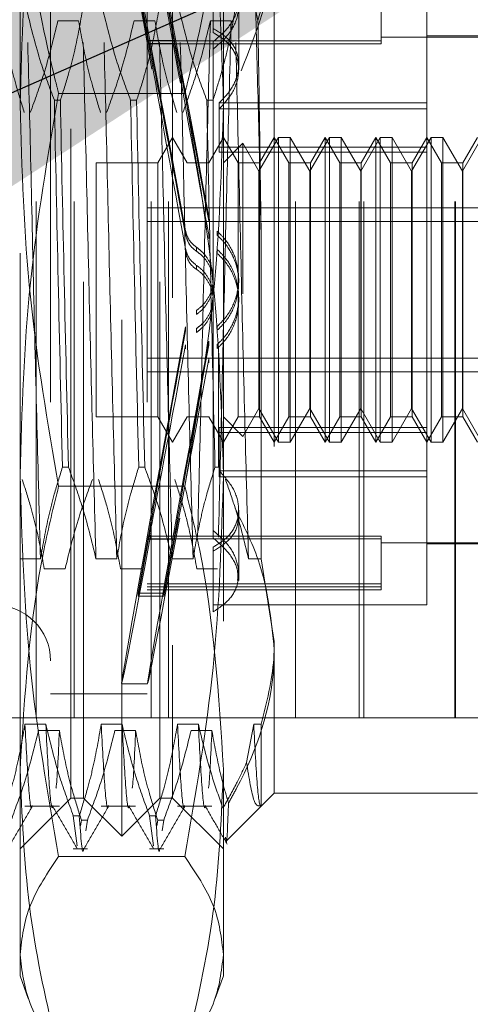
# Model space of a CAD drawing. Units: inches. Extents: x 0 to 23.4, y 0 to 16.5.
# Drawn here: x 12.1 to 12.2, y 9.4 to 9.6 of the extents above; entities that cross this region are included whole.
import ezdxf

# ---------------------------------------------------------------- set-up
doc = ezdxf.new("R2010")
doc.units = ezdxf.units.IN
doc.header["$MEASUREMENT"] = 0
doc.linetypes.add('HIDDEN', pattern=[0.075, 0.05, -0.025])
doc.dimstyles.new('SLDDIMSTYLE2', dxfattribs={"dimtxt": 0, "dimasz": 0.13, "dimexe": 0, "dimexo": 0.0625, "dimgap": 0, "dimtad": 0, "dimtih": 1, "dimtoh": 1, "dimdec": 0, "dimrnd": 1e-09, "dimzin": 0, "dimdsep": 46, "dimtxsty": 'Standard', "dimsah": 1, "dimcen": 0.09, "dimadec": 0, "dimazin": 0, "dimtfac": 0.13, "dimtdec": 0, "dimtofl": 0, "dimtmove": 0, "dimatfit": 3, "dimfxl": 1, "dimfrac": 2, "dimtolj": 1, "dimtzin": 0, "dimarcsym": 0})

msp = doc.modelspace()

# ---------------------------------------------------------------- linework, layer by layer
at = {"color": 7, "linetype": 'HIDDEN', "lineweight": 0}
for p, q in [((12.08003, 9.49653), (12.08003, 9.81528)), ((12.08735, 9.49653), (12.08735, 9.81528)), ((12.10227, 9.49653), (12.10227, 9.81528)), ((12.10564, 9.49653), (12.10564, 9.81528)), ((12.13021, 9.49653), (12.13021, 9.81528)), ((12.14253, 9.49653), (12.14253, 9.81528)), ((12.14342, 9.49653), (12.14342, 9.81528)), ((12.16109, 9.49653), (12.16109, 9.81528)), ((12.1612, 9.49653), (12.1612, 9.81528)), ((12.07689, 9.61527), (12.07689, 9.70814)), ((12.11626, 9.70814), (12.11626, 9.61527)), ((12.09658, 9.4736), (12.09658, 9.68521)), ((12.08674, 9.51061), (12.08674, 9.67783)), ((12.0892, 9.48098), (12.0892, 9.67783)), ((12.10396, 9.48098), (12.10396, 9.67783)), ((12.10642, 9.67783), (12.10642, 9.51061)), ((12.0828, 9.65765), (12.0828, 9.50116)), ((12.1015, 9.65765), (12.1015, 9.50116)), ((12.12611, 9.64909), (12.12611, 9.5113)), ((12.11429, 9.64286), (12.11429, 9.63002)), ((12.15563, 9.6156), (12.15563, 9.64043)), ((12.09975, 9.63874), (12.10179, 9.6277)), ((12.10179, 9.62709), (12.09975, 9.63813)), ((12.10475, 9.63874), (12.10679, 9.6277)), ((12.10679, 9.62709), (12.10475, 9.63813)), ((12.11922, 9.62301), (12.11922, 9.63572)), ((12.14677, 9.63634), (12.14677, 9.62708)), ((12.12294, 9.6316), (12.12252, 9.63344)), ((12.08421, 9.63149), (12.08824, 9.63149)), ((12.09897, 9.63149), (12.10301, 9.63149)), ((12.11374, 9.63149), (12.11777, 9.63149)), ((12.11429, 9.63002), (12.11429, 9.62923)), ((12.14677, 9.62763), (12.1015, 9.62763)), ((12.10179, 9.6277), (12.10679, 9.6277)), ((12.11429, 9.62748), (12.11429, 9.53278)), ((12.17532, 9.62837), (12.14677, 9.62837)), ((12.17532, 9.62862), (12.15563, 9.62862)), ((12.14677, 9.62708), (12.1015, 9.62708)), ((12.10179, 9.62709), (12.10679, 9.62709)), ((12.11922, 9.62204), (12.11922, 9.62301)), ((12.08354, 9.61611), (12.0847, 9.61611)), ((12.10878, 9.61741), (12.08437, 9.61741)), ((12.0983, 9.61611), (12.09946, 9.61611)), ((12.11306, 9.61611), (12.11423, 9.61611)), ((12.07689, 9.48654), (12.07689, 9.61527)), ((12.11546, 9.6156), (12.11546, 9.60701)), ((12.15563, 9.6156), (12.11546, 9.6156)), ((12.15563, 9.61446), (12.11546, 9.61446)), ((12.11626, 9.61527), (12.11626, 9.48654)), ((12.15563, 9.60701), (12.15563, 9.6156)), ((12.10642, 9.60893), (12.10358, 9.60401)), ((12.10926, 9.60401), (12.10642, 9.60893)), ((12.11626, 9.60893), (12.11342, 9.60401)), ((12.1191, 9.60401), (12.11626, 9.60893)), ((12.12694, 9.60893), (12.12315, 9.60238)), ((12.12611, 9.60893), (12.12326, 9.60401)), ((12.12895, 9.60401), (12.12611, 9.60893)), ((12.12694, 9.54988), (12.12694, 9.60893)), ((12.12921, 9.60893), (12.12694, 9.60893)), ((12.12921, 9.60893), (12.12921, 9.57857)), ((12.133, 9.60238), (12.12921, 9.60893)), ((12.13678, 9.60893), (12.133, 9.60238)), ((12.13595, 9.60893), (12.13311, 9.60401)), ((12.13595, 9.60892), (12.13595, 9.60893)), ((12.13879, 9.60401), (12.13595, 9.60893)), ((12.13595, 9.54988), (12.13595, 9.60892)), ((12.13678, 9.54988), (12.13678, 9.60893)), ((12.13905, 9.60893), (12.13678, 9.60893)), ((12.13905, 9.60893), (12.13905, 9.57857)), ((12.14284, 9.60238), (12.13905, 9.60893)), ((12.14662, 9.60893), (12.14284, 9.60238)), ((12.14579, 9.60893), (12.14295, 9.60401)), ((12.14579, 9.60892), (12.14579, 9.60893)), ((12.14863, 9.60401), (12.14579, 9.60893)), ((12.14579, 9.54988), (12.14579, 9.60892)), ((12.14662, 9.54988), (12.14662, 9.60893)), ((12.1489, 9.60893), (12.14662, 9.60893)), ((12.1489, 9.60893), (12.1489, 9.57857)), ((12.15268, 9.60238), (12.1489, 9.60893)), ((12.15647, 9.60893), (12.15268, 9.60238)), ((12.15563, 9.60893), (12.15279, 9.60401)), ((12.15847, 9.60401), (12.15563, 9.60893)), ((12.15647, 9.54988), (12.15647, 9.60893)), ((12.15874, 9.60893), (12.15647, 9.60893)), ((12.15874, 9.60893), (12.15874, 9.57857)), ((12.16252, 9.60238), (12.15874, 9.60893)), ((12.16631, 9.60893), (12.16252, 9.60238)), ((12.16548, 9.60893), (12.16263, 9.60401)), ((12.15563, 9.60701), (12.11546, 9.60701)), ((12.11546, 9.60607), (12.11546, 9.60701)), ((12.12003, 9.60778), (12.11626, 9.60401)), ((12.12003, 9.57861), (12.12003, 9.60778)), ((12.12315, 9.60238), (12.12003, 9.60778)), ((12.15563, 9.55274), (12.15563, 9.60701)), ((12.15563, 9.60607), (12.11546, 9.60607)), ((12.09166, 9.60401), (12.09166, 9.5548)), ((12.10358, 9.60401), (12.09166, 9.60401)), ((12.10358, 9.60401), (12.10358, 9.5548)), ((12.10926, 9.604), (12.10926, 9.60401)), ((12.11342, 9.60401), (12.10926, 9.60401)), ((12.1191, 9.604), (12.1191, 9.60401)), ((12.12326, 9.60401), (12.1191, 9.60401)), ((12.1191, 9.5548), (12.1191, 9.604)), ((12.12326, 9.60401), (12.12326, 9.5548)), ((12.12895, 9.604), (12.12895, 9.60401)), ((12.13311, 9.60401), (12.12895, 9.60401)), ((12.12895, 9.5548), (12.12895, 9.604)), ((12.13311, 9.60401), (12.13311, 9.5548)), ((12.13879, 9.604), (12.13879, 9.60401)), ((12.14295, 9.60401), (12.13879, 9.60401)), ((12.13879, 9.5548), (12.13879, 9.604)), ((12.14295, 9.60401), (12.14295, 9.5548)), ((12.14863, 9.604), (12.14863, 9.60401)), ((12.15279, 9.60401), (12.14863, 9.60401)), ((12.14863, 9.5548), (12.14863, 9.604)), ((12.15279, 9.60401), (12.15279, 9.5548)), ((12.15847, 9.604), (12.15847, 9.60401)), ((12.16263, 9.60401), (12.15847, 9.60401)), ((12.15847, 9.5548), (12.15847, 9.604)), ((12.16263, 9.60401), (12.16263, 9.5548)), ((12.12315, 9.57876), (12.12315, 9.60238)), ((12.133, 9.57876), (12.133, 9.60238)), ((12.14284, 9.57876), (12.14284, 9.60238)), ((12.15268, 9.57876), (12.15268, 9.60238)), ((12.16252, 9.57876), (12.16252, 9.60238)), ((12.1015, 9.59527), (12.17532, 9.59527)), ((12.11344, 9.59279), (12.11344, 9.59357)), ((12.1015, 9.59264), (12.17532, 9.59264)), ((12.10894, 9.59085), (12.10894, 9.59008)), ((12.11344, 9.58933), (12.11344, 9.59011)), ((12.11503, 9.59078), (12.11503, 9.59001)), ((12.12356, 9.52732), (12.12356, 9.5903)), ((12.11103, 9.5869), (12.11103, 9.58767)), ((12.10894, 9.58736), (12.10894, 9.58659)), ((12.11503, 9.58729), (12.11503, 9.58652)), ((12.11103, 9.58339), (12.11103, 9.58415)), ((12.11922, 9.58079), (12.11922, 9.58155)), ((12.11922, 9.57726), (12.11922, 9.57802)), ((12.12315, 9.55643), (12.12315, 9.57876)), ((12.12921, 9.57857), (12.12921, 9.54988)), ((12.133, 9.55643), (12.133, 9.57876)), ((12.13905, 9.57857), (12.13905, 9.54988)), ((12.14284, 9.55643), (12.14284, 9.57876)), ((12.1489, 9.57857), (12.1489, 9.54988)), ((12.15268, 9.55643), (12.15268, 9.57876)), ((12.15874, 9.57857), (12.15874, 9.54988)), ((12.16252, 9.55643), (12.16252, 9.57876)), ((12.11103, 9.57542), (12.11103, 9.57466)), ((12.10894, 9.57145), (12.10894, 9.57222)), ((12.11503, 9.57152), (12.11503, 9.57229)), ((12.11103, 9.57191), (12.11103, 9.57114)), ((12.10894, 9.56796), (12.10894, 9.56873)), ((12.11344, 9.56948), (12.11344, 9.5687)), ((12.11503, 9.56803), (12.11503, 9.5688)), ((12.11528, 9.56716), (12.11528, 9.54505)), ((12.1015, 9.56617), (12.17532, 9.56617)), ((12.11344, 9.56602), (12.11344, 9.56524)), ((12.1015, 9.56354), (12.17532, 9.56354)), ((12.12003, 9.55103), (12.12315, 9.55643)), ((12.12315, 9.55643), (12.12694, 9.54988)), ((12.12921, 9.54988), (12.133, 9.55643)), ((12.133, 9.55643), (12.13678, 9.54988)), ((12.13905, 9.54988), (12.14284, 9.55643)), ((12.14284, 9.55643), (12.14662, 9.54988)), ((12.1489, 9.54988), (12.15268, 9.55643)), ((12.15268, 9.55643), (12.15647, 9.54988)), ((12.15874, 9.54988), (12.16252, 9.55643)), ((12.16252, 9.55643), (12.16631, 9.54988)), ((12.09166, 9.5548), (12.10358, 9.5548)), ((12.10358, 9.5548), (12.10642, 9.54988)), ((12.10642, 9.54988), (12.10926, 9.5548)), ((12.10926, 9.5548), (12.11342, 9.5548)), ((12.11342, 9.5548), (12.11342, 9.55481)), ((12.11342, 9.5548), (12.11626, 9.54988)), ((12.11626, 9.54988), (12.1191, 9.5548)), ((12.11626, 9.5548), (12.12003, 9.55103)), ((12.1191, 9.5548), (12.12326, 9.5548)), ((12.12326, 9.5548), (12.12611, 9.54988)), ((12.12611, 9.54988), (12.12895, 9.5548)), ((12.12895, 9.5548), (12.13311, 9.5548)), ((12.13311, 9.5548), (12.13595, 9.54988)), ((12.13595, 9.54988), (12.13879, 9.5548)), ((12.13879, 9.5548), (12.14295, 9.5548)), ((12.14295, 9.5548), (12.14579, 9.54988)), ((12.14579, 9.54988), (12.14863, 9.5548)), ((12.14863, 9.5548), (12.15279, 9.5548)), ((12.15279, 9.5548), (12.15563, 9.54988)), ((12.15563, 9.54988), (12.15847, 9.5548)), ((12.15847, 9.5548), (12.16263, 9.5548)), ((12.16263, 9.5548), (12.16548, 9.54988)), ((12.15563, 9.55274), (12.11546, 9.55274)), ((12.11546, 9.55274), (12.11546, 9.54435)), ((12.15563, 9.5518), (12.11546, 9.5518)), ((12.15563, 9.54435), (12.15563, 9.55274)), ((12.12694, 9.54988), (12.12921, 9.54988)), ((12.13678, 9.54988), (12.13905, 9.54988)), ((12.14662, 9.54988), (12.1489, 9.54988)), ((12.15647, 9.54988), (12.15874, 9.54988)), ((12.08627, 9.54505), (12.0851, 9.54505)), ((12.10103, 9.54505), (12.09987, 9.54505)), ((12.11528, 9.54505), (12.11463, 9.54505)), ((12.15563, 9.54435), (12.11546, 9.54435)), ((12.11546, 9.54321), (12.11546, 9.54435)), ((12.15563, 9.51838), (12.15563, 9.54435)), ((12.15563, 9.54321), (12.11546, 9.54321)), ((12.10878, 9.5414), (12.08437, 9.5414)), ((12.11922, 9.52437), (12.11922, 9.53677)), ((12.11429, 9.53278), (12.11429, 9.53133)), ((12.10179, 9.53172), (12.09975, 9.52068)), ((12.09975, 9.52007), (12.10179, 9.53111)), ((12.14677, 9.53173), (12.1015, 9.53173)), ((12.14677, 9.53118), (12.1015, 9.53118)), ((12.10179, 9.53172), (12.10679, 9.53172)), ((12.10179, 9.53111), (12.10679, 9.53111)), ((12.10679, 9.53172), (12.10475, 9.52068)), ((12.10475, 9.52007), (12.10679, 9.53111)), ((12.14677, 9.53173), (12.14677, 9.53118)), ((12.14677, 9.53118), (12.14677, 9.52192)), ((12.14677, 9.53044), (12.17532, 9.53044)), ((12.11429, 9.51704), (12.11429, 9.52958)), ((12.15563, 9.53019), (12.17532, 9.53019)), ((12.07683, 9.52732), (12.08086, 9.52732)), ((12.09159, 9.52732), (12.09562, 9.52732)), ((12.10636, 9.52732), (12.11039, 9.52732)), ((12.12112, 9.52732), (12.12356, 9.52732)), ((12.12611, 9.5113), (12.12356, 9.52732)), ((12.08561, 9.52537), (12.08158, 9.52537)), ((12.10038, 9.52537), (12.09634, 9.52537)), ((12.11514, 9.52537), (12.11111, 9.52537)), ((12.11922, 9.52309), (12.11922, 9.52437)), ((12.09975, 9.52007), (12.09975, 9.52068)), ((12.09975, 9.52068), (12.10475, 9.52068)), ((12.14677, 9.52247), (12.1015, 9.52247)), ((12.14677, 9.52192), (12.1015, 9.52192)), ((12.1015, 9.52133), (12.14677, 9.52133)), ((12.10475, 9.52007), (12.10475, 9.52068)), ((12.14677, 9.52192), (12.14677, 9.52133)), ((12.09975, 9.52007), (12.10475, 9.52007)), ((12.11429, 9.51838), (12.15563, 9.51838)), ((12.12611, 9.5113), (12.12611, 9.48196)), ((12.08674, 9.48098), (12.08674, 9.51061)), ((12.10642, 9.51061), (12.10642, 9.48098)), ((12.09657, 9.50313), (12.10157, 9.50313)), ((11.9637, 9.50066), (12.11429, 9.50066)), ((12.0828, 9.50116), (12.1015, 9.50116)), ((12.13021, 9.49653), (12.07414, 9.49653)), ((12.16109, 9.49653), (12.13021, 9.49653)), ((12.25074, 9.49653), (12.16109, 9.49653)), ((12.08188, 9.49528), (12.07785, 9.49528)), ((12.08048, 9.49406), (12.08451, 9.49406)), ((12.09664, 9.49528), (12.09261, 9.49528)), ((12.09524, 9.49406), (12.09927, 9.49406)), ((12.11141, 9.49528), (12.10737, 9.49528)), ((12.11, 9.49406), (12.11404, 9.49406)), ((12.12214, 9.49528), (12.12074, 9.48787)), ((12.12356, 9.49528), (12.12214, 9.49528)), ((12.12356, 9.47942), (12.12356, 9.49528)), ((12.07689, 9.44653), (12.07689, 9.48654)), ((12.11626, 9.48654), (12.11626, 9.44653)), ((12.07689, 9.47114), (12.08674, 9.48098)), ((12.08674, 9.48098), (12.0892, 9.48098)), ((12.0892, 9.48098), (12.09658, 9.4736)), ((12.09658, 9.4736), (12.10396, 9.48098)), ((12.10396, 9.48098), (12.10642, 9.48098)), ((12.10642, 9.48098), (12.11626, 9.47114)), ((12.12356, 9.47942), (12.12611, 9.48196)), ((12.12611, 9.48196), (12.16548, 9.48196)), ((12.07785, 9.47942), (12.08451, 9.47942)), ((12.09261, 9.47942), (12.09927, 9.47942)), ((12.10737, 9.47942), (12.11404, 9.47942)), ((12.11685, 9.47271), (12.12356, 9.47942)), ((12.08721, 9.47755), (12.08837, 9.47755)), ((12.08721, 9.47755), (12.08795, 9.47175)), ((12.10197, 9.47755), (12.10313, 9.47755)), ((12.10197, 9.47755), (12.10272, 9.47175)), ((12.08862, 9.47559), (12.08877, 9.47673)), ((12.08994, 9.47673), (12.08877, 9.47673)), ((12.08994, 9.47673), (12.08966, 9.47467)), ((12.10339, 9.47559), (12.10354, 9.47673)), ((12.1047, 9.47673), (12.10354, 9.47673)), ((12.1047, 9.47673), (12.10443, 9.47467)), ((12.08721, 9.47114), (12.08994, 9.47114)), ((12.10197, 9.47114), (12.1047, 9.47114)), ((12.10878, 9.46967), (12.08437, 9.46967)), ((12.07689, 9.44653), (12.07847, 9.44219)), ((12.11468, 9.44219), (12.11626, 9.44653))]:
    msp.add_line(p, q, dxfattribs=at)
msp.add_arc((12.07197, 9.50755), 0.01083, 0, 180, dxfattribs=at)
for centre, major_axis, start_param, end_param in [((12.11066, 9.5794), (-0.01409, 0.07628), 4.862045, 7.758772), ((12.11566, 9.5794), (-0.01409, 0.07628), 4.898241, 7.722575), ((12.11066, 9.5794), (-0.00909, 0.04921), 4.930058, 6.088594), ((12.11566, 9.5794), (-0.00909, 0.04921), 4.986971, 6.088594), ((12.11066, 9.5794), (-0.00909, 0.04921), 0.249037, 1.407573), ((12.11566, 9.5794), (-0.00909, 0.04921), 0.249037, 1.350659), ((12.11066, 9.5794), (0.01409, 0.07628), 1.666006, 4.562733), ((12.11066, 9.5794), (0.00909, 0.04921), 1.73402, 2.892555), ((12.11566, 9.5794), (0.01409, 0.07628), 1.702202, 4.526537), ((12.11066, 9.5794), (0.00909, 0.04921), 3.336184, 4.49472), ((12.11566, 9.5794), (0.00909, 0.04921), 1.790933, 2.892555), ((12.11566, 9.5794), (0.00909, 0.04921), 3.336184, 4.437806)]:
    msp.add_ellipse(centre, major_axis=major_axis, ratio=0.00503, start_param=start_param, end_param=end_param, dxfattribs=at)
for points, knots in [([(12.07689, 9.61527), (12.07726, 9.62761), (12.078, 9.6524), (12.08224, 9.67685), (12.08437, 9.68914)], [0, 0, 0, 0, 0.497781, 1, 1, 1, 1]), ([(12.10878, 9.68914), (12.1109, 9.67696), (12.11514, 9.6525), (12.11589, 9.62771), (12.11626, 9.61527)], [0, 0, 0, 0, 0.498113, 1, 1, 1, 1]), ([(12.07689, 9.67227), (12.07726, 9.66351), (12.07798, 9.64591), (12.08179, 9.62768), (12.08418, 9.6182), (12.08437, 9.61741)], [0, 0, 0, 0, 0.476186, 0.956324, 1, 1, 1, 1]), ([(12.10878, 9.61741), (12.10898, 9.6182), (12.11135, 9.62761), (12.11516, 9.64584), (12.11589, 9.66344), (12.11626, 9.67227)], [0, 0, 0, 0, 0.043676, 0.520138, 1, 1, 1, 1]), ([(12.12294, 9.6316), (12.12431, 9.63632), (12.12598, 9.64211), (12.12609, 9.648), (12.12611, 9.64909)], [0, 0, 0, 0, 0.81441, 1, 1, 1, 1]), ([(12.12611, 9.64751), (12.12609, 9.64639), (12.12593, 9.63767), (12.1226, 9.6292), (12.1197, 9.62182)], [0, 0, 0, 0, 0.128292, 1, 1, 1, 1]), ([(12.11429, 9.62748), (12.11542, 9.62845), (12.11768, 9.63039), (12.11928, 9.63399), (12.11927, 9.63748), (12.11767, 9.64063), (12.11543, 9.64211), (12.11429, 9.64286)], [0, 0, 0, 0, 0.200816, 0.401707, 0.600461, 0.797271, 1, 1, 1, 1]), ([(12.11429, 9.62603), (12.11542, 9.62702), (12.11768, 9.62899), (12.11928, 9.63267), (12.11927, 9.63624), (12.11767, 9.63947), (12.11543, 9.64099), (12.11429, 9.64177)], [0, 0, 0, 0, 0.200816, 0.401707, 0.600461, 0.797271, 1, 1, 1, 1]), ([(12.08086, 9.52732), (12.08063, 9.53574), (12.08018, 9.55259), (12.07948, 9.58084), (12.07887, 9.60885), (12.07844, 9.62522), (12.07823, 9.63344)], [0, 0, 0, 0, 0.25175, 0.504061, 0.751127, 1, 1, 1, 1]), ([(12.08354, 9.61611), (12.08263, 9.61853), (12.0805, 9.62425), (12.07906, 9.63008), (12.07823, 9.63344)], [0, 0, 0, 0, 0.423331, 1, 1, 1, 1]), ([(12.08896, 9.63344), (12.08848, 9.63072), (12.08775, 9.62663), (12.08622, 9.62086), (12.08524, 9.61782), (12.0847, 9.61611)], [0, 0, 0, 0, 0.468023, 0.701942, 1, 1, 1, 1]), ([(12.09159, 9.52732), (12.09137, 9.53574), (12.09091, 9.55259), (12.09021, 9.58084), (12.0896, 9.60885), (12.08918, 9.62522), (12.08896, 9.63344)], [0, 0, 0, 0, 0.25175, 0.504061, 0.751127, 1, 1, 1, 1]), ([(12.09562, 9.52732), (12.0954, 9.53574), (12.09495, 9.55259), (12.09424, 9.58084), (12.09364, 9.60885), (12.09321, 9.62522), (12.09299, 9.63344)], [0, 0, 0, 0, 0.25175, 0.504061, 0.751127, 1, 1, 1, 1]), ([(12.0983, 9.61611), (12.0974, 9.61853), (12.09527, 9.62425), (12.09382, 9.63008), (12.09299, 9.63344)], [0, 0, 0, 0, 0.4233308, 1, 1, 1, 1]), ([(12.10373, 9.63344), (12.10324, 9.63072), (12.10251, 9.62663), (12.10098, 9.62086), (12.10001, 9.61782), (12.09946, 9.61611)], [0, 0, 0, 0, 0.468023, 0.701942, 1, 1, 1, 1]), ([(12.10636, 9.52732), (12.10613, 9.53574), (12.10568, 9.55259), (12.10498, 9.58084), (12.10437, 9.60885), (12.10394, 9.62522), (12.10373, 9.63344)], [0, 0, 0, 0, 0.25175, 0.504061, 0.7511268, 1, 1, 1, 1]), ([(12.11039, 9.52732), (12.11016, 9.53574), (12.10971, 9.55259), (12.10901, 9.58084), (12.1084, 9.60885), (12.10797, 9.62522), (12.10776, 9.63344)], [0, 0, 0, 0, 0.25175, 0.504061, 0.751127, 1, 1, 1, 1]), ([(12.11306, 9.61611), (12.11216, 9.61853), (12.11003, 9.62425), (12.10859, 9.63008), (12.10776, 9.63344)], [0, 0, 0, 0, 0.423331, 1, 1, 1, 1]), ([(12.11849, 9.63344), (12.11803, 9.63088), (12.11729, 9.62669), (12.11576, 9.62092), (12.11474, 9.61771), (12.11423, 9.61611)], [0, 0, 0, 0, 0.440266, 0.719981, 1, 1, 1, 1]), ([(12.12112, 9.52732), (12.12089, 9.53574), (12.12044, 9.55259), (12.11974, 9.58084), (12.11913, 9.60885), (12.1187, 9.62522), (12.11849, 9.63344)], [0, 0, 0, 0, 0.25175, 0.504061, 0.751127, 1, 1, 1, 1]), ([(12.12356, 9.5903), (12.1234, 9.59785), (12.12306, 9.61311), (12.1227, 9.62662), (12.12252, 9.63344)], [0, 0, 0, 0, 0.494457, 1, 1, 1, 1]), ([(12.07348, 9.63149), (12.07396, 9.6287), (12.07469, 9.62452), (12.07621, 9.61862), (12.07718, 9.6155), (12.07772, 9.61375)], [0, 0, 0, 0, 0.4679313, 0.7018078, 1, 1, 1, 1]), ([(12.07888, 9.61375), (12.07979, 9.61623), (12.08194, 9.62208), (12.08338, 9.62805), (12.08421, 9.63149)], [0, 0, 0, 0, 0.422793, 1, 1, 1, 1]), ([(12.08824, 9.63149), (12.08873, 9.6287), (12.08946, 9.62452), (12.09098, 9.61862), (12.09194, 9.6155), (12.09248, 9.61375)], [0, 0, 0, 0, 0.467931, 0.701808, 1, 1, 1, 1]), ([(12.09365, 9.61375), (12.09455, 9.61623), (12.0967, 9.62208), (12.09814, 9.62805), (12.09897, 9.63149)], [0, 0, 0, 0, 0.422793, 1, 1, 1, 1]), ([(12.10301, 9.63149), (12.10349, 9.6287), (12.10422, 9.62452), (12.10574, 9.61862), (12.10671, 9.6155), (12.10725, 9.61375)], [0, 0, 0, 0, 0.4679313, 0.7018078, 1, 1, 1, 1]), ([(12.10841, 9.61375), (12.10932, 9.61623), (12.11146, 9.62208), (12.11291, 9.62805), (12.11374, 9.63149)], [0, 0, 0, 0, 0.422793, 1, 1, 1, 1]), ([(12.11374, 9.63149), (12.11351, 9.62307), (12.11306, 9.60622), (12.11236, 9.57797), (12.11175, 9.54996), (12.11132, 9.53359), (12.11111, 9.52537)], [0, 0, 0, 0, 0.25175, 0.504061, 0.751127, 1, 1, 1, 1]), ([(12.11777, 9.63149), (12.11754, 9.62307), (12.11709, 9.60622), (12.11639, 9.57797), (12.11578, 9.54996), (12.11535, 9.53359), (12.11514, 9.52537)], [0, 0, 0, 0, 0.25175, 0.504061, 0.751127, 1, 1, 1, 1]), ([(12.12356, 9.5903), (12.12346, 9.5977), (12.12326, 9.6122), (12.12305, 9.62522), (12.12294, 9.6316)], [0, 0, 0, 0, 0.510518, 1, 1, 1, 1]), ([(12.11429, 9.63002), (12.11542, 9.62932), (12.11768, 9.6279), (12.11928, 9.6248), (12.11927, 9.62133), (12.11786, 9.61809), (12.11616, 9.61633), (12.11546, 9.6156)], [0, 0, 0, 0, 0.2152024, 0.4305399, 0.6420747, 0.850233, 1, 1, 1, 1]), ([(12.11546, 9.61446), (12.11643, 9.61555), (12.11839, 9.61773), (12.11945, 9.62146), (12.11892, 9.62489), (12.11706, 9.62753), (12.11512, 9.62872), (12.11429, 9.62923)], [0, 0, 0, 0, 0.213659, 0.427479, 0.637338, 0.845805, 1, 1, 1, 1]), ([(12.08437, 9.61741), (12.08226, 9.60522), (12.07802, 9.58076), (12.07727, 9.55598), (12.07689, 9.54354)], [0, 0, 0, 0, 0.498113, 1, 1, 1, 1]), ([(12.08354, 9.61611), (12.08378, 9.60447), (12.08427, 9.58087), (12.08482, 9.5571), (12.0851, 9.54505)], [0, 0, 0, 0, 0.49323, 1, 1, 1, 1]), ([(12.08627, 9.54505), (12.08598, 9.5571), (12.08543, 9.58087), (12.08494, 9.60447), (12.0847, 9.61611)], [0, 0, 0, 0, 0.5067703, 1, 1, 1, 1]), ([(12.0983, 9.61611), (12.09854, 9.60447), (12.09903, 9.58087), (12.09958, 9.5571), (12.09987, 9.54505)], [0, 0, 0, 0, 0.4932297, 1, 1, 1, 1]), ([(12.10103, 9.54505), (12.10075, 9.5571), (12.10019, 9.58087), (12.0997, 9.60447), (12.09946, 9.61611)], [0, 0, 0, 0, 0.50677, 1, 1, 1, 1]), ([(12.11626, 9.54354), (12.11589, 9.55588), (12.11515, 9.58066), (12.11091, 9.60512), (12.10878, 9.61741)], [0, 0, 0, 0, 0.497781, 1, 1, 1, 1]), ([(12.11306, 9.61611), (12.1133, 9.60447), (12.11379, 9.58087), (12.11435, 9.5571), (12.11463, 9.54505)], [0, 0, 0, 0, 0.49323, 1, 1, 1, 1]), ([(12.08437, 9.5414), (12.08226, 9.55359), (12.07802, 9.57804), (12.07727, 9.60283), (12.07689, 9.61527)], [0, 0, 0, 0, 0.498113, 1, 1, 1, 1]), ([(12.11626, 9.61527), (12.11589, 9.60293), (12.11515, 9.57815), (12.11091, 9.55369), (12.10878, 9.5414)], [0, 0, 0, 0, 0.497781, 1, 1, 1, 1]), ([(12.11103, 9.58767), (12.1106, 9.58802), (12.10975, 9.58873), (12.10915, 9.58992), (12.10898, 9.59065), (12.10894, 9.59085)], [0, 0, 0, 0, 0.422128, 0.844205, 1, 1, 1, 1]), ([(12.10894, 9.59008), (12.10909, 9.58955), (12.1094, 9.58849), (12.11026, 9.58746), (12.11087, 9.58702), (12.11103, 9.5869)], [0, 0, 0, 0, 0.4247464, 0.8496988, 1, 1, 1, 1]), ([(12.11503, 9.57229), (12.11564, 9.5729), (12.11723, 9.57449), (12.11881, 9.57769), (12.11943, 9.58168), (12.11874, 9.58566), (12.11707, 9.58879), (12.11556, 9.59026), (12.11503, 9.59078)], [0, 0, 0, 0, 0.123575, 0.32246, 0.500065, 0.696509, 0.892892, 1, 1, 1, 1]), ([(12.11503, 9.57152), (12.11564, 9.57214), (12.11724, 9.57373), (12.11888, 9.57707), (12.11944, 9.58122), (12.1186, 9.58526), (12.11692, 9.58819), (12.11549, 9.58956), (12.11503, 9.59001)], [0, 0, 0, 0, 0.124389, 0.324289, 0.521642, 0.714016, 0.906913, 1, 1, 1, 1]), ([(12.11103, 9.57542), (12.1112, 9.57554), (12.11205, 9.57615), (12.1133, 9.57758), (12.11426, 9.57992), (12.11438, 9.58244), (12.11367, 9.58485), (12.11243, 9.58661), (12.1114, 9.58739), (12.11103, 9.58767)], [0, 0, 0, 0, 0.043803, 0.2161, 0.388586, 0.560514, 0.731881, 0.90355, 1, 1, 1, 1]), ([(12.11103, 9.58415), (12.1106, 9.58451), (12.10975, 9.58522), (12.10915, 9.58642), (12.10898, 9.58715), (12.10894, 9.58736)], [0, 0, 0, 0, 0.4201943, 0.8402701, 1, 1, 1, 1]), ([(12.10894, 9.58659), (12.10909, 9.58605), (12.1094, 9.58498), (12.11027, 9.58395), (12.11087, 9.5835), (12.11103, 9.58339)], [0, 0, 0, 0, 0.423997, 0.848079, 1, 1, 1, 1]), ([(12.11103, 9.57466), (12.1112, 9.57478), (12.11205, 9.57538), (12.1133, 9.57682), (12.11426, 9.57916), (12.11438, 9.58168), (12.11367, 9.58407), (12.11244, 9.58584), (12.11141, 9.58662), (12.11103, 9.5869)], [0, 0, 0, 0, 0.043901, 0.216288, 0.389124, 0.560617, 0.73078, 0.901654, 1, 1, 1, 1]), ([(12.11503, 9.58729), (12.11564, 9.58667), (12.11724, 9.58508), (12.11888, 9.58174), (12.11944, 9.57759), (12.1186, 9.57355), (12.11692, 9.57062), (12.11549, 9.56925), (12.11503, 9.5688)], [0, 0, 0, 0, 0.124389, 0.324289, 0.521642, 0.714016, 0.906913, 1, 1, 1, 1]), ([(12.11503, 9.58652), (12.11564, 9.58591), (12.11723, 9.58432), (12.11887, 9.58099), (12.11945, 9.57683), (12.1186, 9.57275), (12.11689, 9.56981), (12.11547, 9.56845), (12.11503, 9.56803)], [0, 0, 0, 0, 0.123598, 0.322519, 0.520416, 0.716178, 0.912162, 1, 1, 1, 1]), ([(12.11103, 9.58415), (12.1112, 9.58403), (12.11205, 9.58343), (12.1133, 9.58199), (12.11426, 9.57965), (12.11438, 9.57713), (12.11367, 9.57474), (12.11244, 9.57297), (12.11141, 9.57219), (12.11103, 9.57191)], [0, 0, 0, 0, 0.0439013, 0.216288, 0.3891245, 0.5606169, 0.7307802, 0.9016536, 1, 1, 1, 1]), ([(12.11103, 9.58339), (12.1112, 9.58327), (12.11205, 9.58266), (12.1133, 9.58123), (12.11426, 9.57889), (12.11438, 9.57637), (12.11367, 9.57396), (12.11243, 9.5722), (12.1114, 9.57142), (12.11103, 9.57114)], [0, 0, 0, 0, 0.043803, 0.2161, 0.388586, 0.560514, 0.731881, 0.90355, 1, 1, 1, 1]), ([(12.08086, 9.52732), (12.08135, 9.53011), (12.08208, 9.53429), (12.0836, 9.54019), (12.08456, 9.54331), (12.0851, 9.54505)], [0, 0, 0, 0, 0.467931, 0.701808, 1, 1, 1, 1]), ([(12.08627, 9.54505), (12.08717, 9.54258), (12.08932, 9.53673), (12.09076, 9.53076), (12.09159, 9.52732)], [0, 0, 0, 0, 0.422793, 1, 1, 1, 1]), ([(12.09562, 9.52732), (12.09611, 9.53011), (12.09684, 9.53429), (12.09836, 9.54019), (12.09932, 9.54331), (12.09987, 9.54505)], [0, 0, 0, 0, 0.467931, 0.701808, 1, 1, 1, 1]), ([(12.10103, 9.54505), (12.10194, 9.54258), (12.10408, 9.53673), (12.10552, 9.53076), (12.10636, 9.52732)], [0, 0, 0, 0, 0.422793, 1, 1, 1, 1]), ([(12.11039, 9.52732), (12.11087, 9.53011), (12.1116, 9.53429), (12.11312, 9.54019), (12.11409, 9.54331), (12.11463, 9.54505)], [0, 0, 0, 0, 0.467931, 0.701808, 1, 1, 1, 1]), ([(12.11546, 9.54435), (12.11643, 9.54326), (12.11839, 9.54108), (12.11945, 9.53735), (12.11892, 9.53392), (12.11706, 9.53128), (12.11512, 9.53009), (12.11429, 9.52958)], [0, 0, 0, 0, 0.213659, 0.427479, 0.637338, 0.845805, 1, 1, 1, 1]), ([(12.07689, 9.54354), (12.07726, 9.5312), (12.078, 9.50641), (12.08224, 9.48195), (12.08437, 9.46967)], [0, 0, 0, 0, 0.497781, 1, 1, 1, 1]), ([(12.08158, 9.52537), (12.08109, 9.52809), (12.08036, 9.53218), (12.07883, 9.53795), (12.07786, 9.54099), (12.07732, 9.5427)], [0, 0, 0, 0, 0.468023, 0.701942, 1, 1, 1, 1]), ([(12.09092, 9.5427), (12.09001, 9.54028), (12.08788, 9.53455), (12.08644, 9.52873), (12.08561, 9.52537)], [0, 0, 0, 0, 0.423331, 1, 1, 1, 1]), ([(12.09634, 9.52537), (12.09586, 9.52809), (12.09513, 9.53218), (12.0936, 9.53795), (12.09263, 9.54099), (12.09208, 9.5427)], [0, 0, 0, 0, 0.468023, 0.701942, 1, 1, 1, 1]), ([(12.11111, 9.52537), (12.11065, 9.52793), (12.10991, 9.53212), (12.10838, 9.53789), (12.10736, 9.5411), (12.10684, 9.5427)], [0, 0, 0, 0, 0.440266, 0.719981, 1, 1, 1, 1]), ([(12.10878, 9.46967), (12.1109, 9.48185), (12.11514, 9.50631), (12.11589, 9.5311), (12.11626, 9.54354)], [0, 0, 0, 0, 0.498113, 1, 1, 1, 1]), ([(12.11665, 9.54273), (12.11725, 9.54103), (12.11904, 9.53594), (12.12029, 9.53076), (12.12112, 9.52732)], [0, 0, 0, 0, 0.33473, 1, 1, 1, 1]), ([(12.07689, 9.48654), (12.07778, 9.50083), (12.07892, 9.51924), (12.08338, 9.53735), (12.08437, 9.5414)], [0, 0, 0, 0, 0.776503, 1, 1, 1, 1]), ([(12.10878, 9.5414), (12.10978, 9.53735), (12.11424, 9.51924), (12.11538, 9.50083), (12.11626, 9.48654)], [0, 0, 0, 0, 0.223497, 1, 1, 1, 1]), ([(12.11846, 9.53722), (12.12013, 9.53388), (12.12457, 9.525), (12.12551, 9.51559), (12.12611, 9.50971)], [0, 0, 0, 0, 0.376018, 1, 1, 1, 1]), ([(12.11429, 9.52878), (12.1154, 9.5295), (12.11763, 9.53092), (12.11917, 9.53347), (12.11905, 9.53522), (12.11901, 9.5358)], [0, 0, 0, 0, 0.401989, 0.80423, 1, 1, 1, 1]), ([(12.11429, 9.51704), (12.11542, 9.51781), (12.11768, 9.51934), (12.11928, 9.52259), (12.11927, 9.52615), (12.11767, 9.52982), (12.11543, 9.53178), (12.11429, 9.53278)], [0, 0, 0, 0, 0.200816, 0.401707, 0.600461, 0.797271, 1, 1, 1, 1]), ([(12.11901, 9.52312), (12.11905, 9.52369), (12.11916, 9.5254), (12.11762, 9.52842), (12.11542, 9.53035), (12.11429, 9.53133)], [0, 0, 0, 0, 0.200946, 0.594555, 1, 1, 1, 1]), ([(12.12356, 9.49528), (12.12464, 9.49949), (12.12599, 9.5048), (12.12609, 9.51018), (12.12611, 9.5113)], [0, 0, 0, 0, 0.792225, 1, 1, 1, 1]), ([(12.12611, 9.50971), (12.12608, 9.50862), (12.12588, 9.4995), (12.12247, 9.4894), (12.11778, 9.48098), (12.11725, 9.48003)], [0, 0, 0, 0, 0.107716, 0.899403, 1, 1, 1, 1]), ([(12.07785, 9.49528), (12.07736, 9.4925), (12.07663, 9.48832), (12.07511, 9.48241), (12.07415, 9.4793), (12.07361, 9.47755)], [0, 0, 0, 0, 0.467931, 0.701808, 1, 1, 1, 1]), ([(12.07517, 9.47673), (12.07607, 9.47915), (12.0782, 9.48487), (12.07965, 9.4907), (12.08048, 9.49406)], [0, 0, 0, 0, 0.423331, 1, 1, 1, 1]), ([(12.07923, 9.47952), (12.07923, 9.47948), (12.07901, 9.4782), (12.07852, 9.4825), (12.07807, 9.49103), (12.07785, 9.49528)], [0, 0, 0, 0, 0.012111, 0.506605, 1, 1, 1, 1]), ([(12.08721, 9.47755), (12.0863, 9.48002), (12.08415, 9.48588), (12.08271, 9.49184), (12.08188, 9.49528)], [0, 0, 0, 0, 0.422793, 1, 1, 1, 1]), ([(12.08326, 9.47952), (12.08326, 9.47948), (12.08304, 9.4782), (12.08255, 9.4825), (12.0821, 9.49103), (12.08188, 9.49528)], [0, 0, 0, 0, 0.012111, 0.506605, 1, 1, 1, 1]), ([(12.08451, 9.49406), (12.0843, 9.48919), (12.08407, 9.48416), (12.08386, 9.48295), (12.08385, 9.48291)], [0, 0, 0, 0, 0.967638, 1, 1, 1, 1]), ([(12.08451, 9.49406), (12.085, 9.49134), (12.08572, 9.48725), (12.08725, 9.48148), (12.08823, 9.47844), (12.08877, 9.47673)], [0, 0, 0, 0, 0.468023, 0.701942, 1, 1, 1, 1]), ([(12.09261, 9.49528), (12.09212, 9.4925), (12.0914, 9.48832), (12.08988, 9.48241), (12.08891, 9.4793), (12.08837, 9.47755)], [0, 0, 0, 0, 0.467931, 0.701808, 1, 1, 1, 1]), ([(12.08994, 9.47673), (12.09084, 9.47915), (12.09297, 9.48487), (12.09441, 9.4907), (12.09524, 9.49406)], [0, 0, 0, 0, 0.423331, 1, 1, 1, 1]), ([(12.09399, 9.47952), (12.09399, 9.47948), (12.09377, 9.4782), (12.09329, 9.4825), (12.09283, 9.49103), (12.09261, 9.49528)], [0, 0, 0, 0, 0.0121111, 0.5066052, 1, 1, 1, 1]), ([(12.10197, 9.47755), (12.10106, 9.48002), (12.09892, 9.48588), (12.09747, 9.49184), (12.09664, 9.49528)], [0, 0, 0, 0, 0.422793, 1, 1, 1, 1]), ([(12.09803, 9.47952), (12.09802, 9.47948), (12.0978, 9.4782), (12.09732, 9.4825), (12.09687, 9.49103), (12.09664, 9.49528)], [0, 0, 0, 0, 0.0121111, 0.5066052, 1, 1, 1, 1]), ([(12.09927, 9.49406), (12.09906, 9.48919), (12.09884, 9.48416), (12.09862, 9.48295), (12.09861, 9.48291)], [0, 0, 0, 0, 0.967638, 1, 1, 1, 1]), ([(12.09927, 9.49406), (12.09976, 9.49134), (12.10049, 9.48725), (12.10202, 9.48148), (12.10299, 9.47844), (12.10354, 9.47673)], [0, 0, 0, 0, 0.468023, 0.701942, 1, 1, 1, 1]), ([(12.10737, 9.49528), (12.10689, 9.4925), (12.10616, 9.48832), (12.10464, 9.48241), (12.10367, 9.4793), (12.10313, 9.47755)], [0, 0, 0, 0, 0.467931, 0.701808, 1, 1, 1, 1]), ([(12.1047, 9.47673), (12.1056, 9.47915), (12.10773, 9.48487), (12.10917, 9.4907), (12.11, 9.49406)], [0, 0, 0, 0, 0.4233308, 1, 1, 1, 1]), ([(12.10876, 9.47952), (12.10875, 9.47948), (12.10854, 9.4782), (12.10805, 9.4825), (12.1076, 9.49103), (12.10737, 9.49528)], [0, 0, 0, 0, 0.012111, 0.506605, 1, 1, 1, 1]), ([(12.11617, 9.47904), (12.11544, 9.48111), (12.11353, 9.48647), (12.11221, 9.49192), (12.11141, 9.49528)], [0, 0, 0, 0, 0.384229, 1, 1, 1, 1]), ([(12.11279, 9.47952), (12.11279, 9.47948), (12.11257, 9.4782), (12.11208, 9.4825), (12.11163, 9.49103), (12.11141, 9.49528)], [0, 0, 0, 0, 0.012111, 0.506605, 1, 1, 1, 1]), ([(12.11404, 9.49406), (12.11382, 9.48919), (12.1136, 9.48416), (12.11338, 9.48295), (12.11338, 9.48291)], [0, 0, 0, 0, 0.967638, 1, 1, 1, 1]), ([(12.11404, 9.49406), (12.11452, 9.49134), (12.11525, 9.48725), (12.11649, 9.48259), (12.11707, 9.48064), (12.11725, 9.48003)], [0, 0, 0, 0, 0.579223, 0.868719, 1, 1, 1, 1]), ([(12.12352, 9.47943), (12.12352, 9.47943), (12.12329, 9.47937), (12.12282, 9.48201), (12.12236, 9.49086), (12.12214, 9.49528)], [0, 0, 0, 0, 0.012237, 0.506668, 1, 1, 1, 1]), ([(12.08437, 9.43167), (12.08418, 9.43246), (12.08181, 9.44188), (12.078, 9.46011), (12.07726, 9.47771), (12.07689, 9.48654)], [0, 0, 0, 0, 0.043676, 0.520138, 1, 1, 1, 1]), ([(12.11626, 9.48654), (12.1159, 9.47777), (12.11517, 9.46018), (12.11136, 9.44194), (12.10898, 9.43246), (12.10878, 9.43167)], [0, 0, 0, 0, 0.476186, 0.956324, 1, 1, 1, 1]), ([(12.11617, 9.47904), (12.11708, 9.48064), (12.11874, 9.48354), (12.12012, 9.48652), (12.12074, 9.48787)], [0, 0, 0, 0, 0.548571, 1, 1, 1, 1]), ([(12.12074, 9.48787), (12.12123, 9.48486), (12.12214, 9.47926), (12.12304, 9.47944), (12.12347, 9.47952)], [0, 0, 0, 0, 0.53645, 1, 1, 1, 1]), ([(12.07454, 9.47122), (12.07534, 9.4726), (12.07693, 9.47536), (12.07853, 9.47813), (12.07933, 9.47951)], [0, 0, 0, 0, 0.500012, 1, 1, 1, 1]), ([(12.08316, 9.47951), (12.08396, 9.47813), (12.08556, 9.47536), (12.08716, 9.4726), (12.08796, 9.47122)], [0, 0, 0, 0, 0.499988, 1, 1, 1, 1]), ([(12.0893, 9.47122), (12.0901, 9.4726), (12.0917, 9.47536), (12.09329, 9.47813), (12.09409, 9.47951)], [0, 0, 0, 0, 0.5000117, 1, 1, 1, 1]), ([(12.09793, 9.47951), (12.09873, 9.47813), (12.10032, 9.47536), (12.10192, 9.4726), (12.10272, 9.47122)], [0, 0, 0, 0, 0.499988, 1, 1, 1, 1]), ([(12.10407, 9.47122), (12.10486, 9.4726), (12.10646, 9.47536), (12.10806, 9.47813), (12.10886, 9.47951)], [0, 0, 0, 0, 0.5000117, 1, 1, 1, 1]), ([(12.11269, 9.47951), (12.11341, 9.47827), (12.11484, 9.47579), (12.11628, 9.47331), (12.11699, 9.47207)], [0, 0, 0, 0, 0.499989, 1, 1, 1, 1]), ([(12.11725, 9.48003), (12.11724, 9.47983), (12.11708, 9.47537), (12.1169, 9.47089), (12.1167, 9.47311), (12.11667, 9.47341)], [0, 0, 0, 0, 0.037841, 0.868324, 1, 1, 1, 1]), ([(12.08921, 9.47126), (12.08921, 9.47122), (12.08895, 9.46922), (12.08866, 9.47343), (12.08837, 9.47755)], [0, 0, 0, 0, 0.019945, 1, 1, 1, 1]), ([(12.10397, 9.47126), (12.10397, 9.47122), (12.10371, 9.46922), (12.10342, 9.47343), (12.10313, 9.47755)], [0, 0, 0, 0, 0.019945, 1, 1, 1, 1]), ([(12.08437, 9.46967), (12.08226, 9.46654), (12.07802, 9.46025), (12.07727, 9.45387), (12.07689, 9.45067)], [0, 0, 0, 0, 0.498113, 1, 1, 1, 1]), ([(12.11626, 9.45067), (12.11589, 9.45384), (12.11515, 9.46022), (12.11091, 9.46651), (12.10878, 9.46967)], [0, 0, 0, 0, 0.497781, 1, 1, 1, 1]), ([(12.07689, 9.45067), (12.07726, 9.4475), (12.078, 9.44112), (12.08224, 9.43483), (12.08437, 9.43167)], [0, 0, 0, 0, 0.497781, 1, 1, 1, 1]), ([(12.10878, 9.43167), (12.1109, 9.4348), (12.11514, 9.44109), (12.11589, 9.44747), (12.11626, 9.45067)], [0, 0, 0, 0, 0.498113, 1, 1, 1, 1])]:
    msp.add_open_spline(points, degree=3, knots=knots, dxfattribs=at)

# ---------------------------------------------------------------- leaders
at = {"color": 7, "linetype": 'Continuous', "lineweight": 0}
msp.add_leader([(12.16109, 9.65529), (11.40838, 9.32449), (11.15838, 9.32449)], dimstyle='SLDDIMSTYLE2', dxfattribs=at)

doc.saveas('drawing.dxf')
